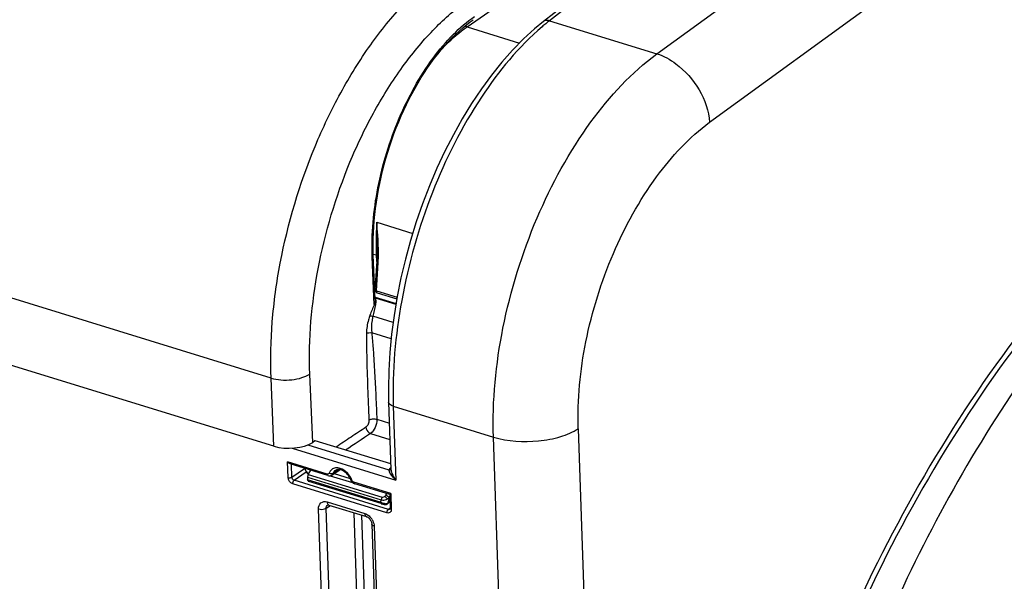
# Model space of a CAD drawing. Units: millimetres. Extents: x 0 to 594, y 0 to 420.
# Drawn here: x 327 to 349, y 71 to 83 of the extents above; entities that cross this region are included whole.
import ezdxf

# ---------------------------------------------------------------- set-up
doc = ezdxf.new("R2010")
doc.units = ezdxf.units.MM
doc.header["$LTSCALE"] = 32.67
doc.layers.get('0').update_dxf_attribs({"linetype": 'CONTINUOUS'})
doc.layers.add('SOLIDES', color=7, linetype='CONTINUOUS')

msp = doc.modelspace()

# ---------------------------------------------------------------- linework, layer by layer
at = {"color": 9, "linetype": 'CONTINUOUS'}
for p, q in [((341.576953, 82.658706), (353.168329, 91.110764)), ((342.76144, 81.118636), (354.312653, 89.542287))]:
    msp.add_line(p, q, dxfattribs=at)
for points, knots in [([(337.905395, 74.045744), (337.877681, 74.863517), (338.046107, 76.555402), (338.793717, 78.965376), (339.950681, 81.084159), (341.004741, 82.23862), (341.576952, 82.658706)], [0, 0, 0, 0, 0.254304798, 0.523060135, 0.779380411, 1, 1, 1, 1]), ([(341.576819, 82.658608), (341.730276, 82.609269), (342.319511, 82.285412), (342.725669, 81.622919), (342.76144, 81.118636)], [0, 0, 0, 0, 0.241762065, 1, 1, 1, 1]), ([(354.789413, 81.218454), (353.899822, 80.653872), (352.148933, 79.248982), (348.903117, 75.621792), (346.976763, 72.286178), (345.897695, 69.892285)], [0, 0, 0, 0, 0.21704031, 0.45908995, 1, 1, 1, 1]), ([(339.809532, 74.233046), (339.787388, 74.887178), (339.92298, 76.240628), (340.524343, 78.167922), (341.454774, 79.861783), (342.301903, 80.783507), (342.76144, 81.118636)], [0, 0, 0, 0, 0.254163768, 0.522798543, 0.779134632, 1, 1, 1, 1]), ([(354.843386, 81.107006), (353.958148, 80.545502), (352.215801, 79.148083), (348.985709, 75.539783), (347.068614, 72.221236), (345.994714, 69.839532)], [0, 0, 0, 0, 0.217038691, 0.459086566, 1, 1, 1, 1]), ([(337.905388, 74.045936), (338.228963, 73.946249), (338.753722, 73.915848), (339.394944, 74.033452), (339.689086, 74.154794), (339.809532, 74.233046)], [0, 0, 0, 0, 0.51963732, 0.779558425, 1, 1, 1, 1])]:
    msp.add_open_spline(points, degree=3, knots=knots, dxfattribs=at)
at = {"color": 7, "linetype": 'CONTINUOUS'}
msp.add_open_spline([(353.523578, 79.647725), (352.081243, 78.384215), (349.421469, 75.205444), (347.473863, 71.577296), (346.607901, 69.57919)], degree=3, knots=[0, 0, 0, 0, 0.468232096, 1, 1, 1, 1], dxfattribs=at)
at = {"layer": 'SOLIDES', "color": 7, "linetype": 'CONTINUOUS'}
for p, q in [((349.03329, 91.196828), (339.026616, 83.382767)), ((335.249486, 77.141155), (335.208462, 78.127731)), ((335.295066, 78.068432), (335.293717, 78.035398)), ((335.296097, 78.103256), (335.295066, 78.068432)), ((335.296594, 78.128457), (335.296091, 78.103259)), ((335.252617, 77.350067), (335.291972, 78.001415)), ((335.293717, 78.035398), (335.291972, 78.001415)), ((332.976133, 73.838976), (321.501868, 77.373944)), ((335.247006, 77.190023), (335.717866, 77.044961)), ((335.248063, 77.175379), (335.715582, 77.031347)), ((335.296602, 77.286566), (335.735703, 77.151289)), ((335.552744, 74.828466), (335.603922, 73.318852)), ((333.891916, 73.957465), (333.846356, 73.927103)), ((335.599778, 73.441116), (333.901667, 73.964267)), ((334.189355, 73.179266), (333.34064, 73.440737)), ((333.747579, 73.207639), (333.803802, 73.298047)), ((334.2745, 73.189829), (334.458901, 73.309971)), ((333.73133, 73.147346), (333.733816, 73.087875)), ((335.382332, 72.5504), (333.761744, 73.049667)), ((334.22426, 73.17437), (334.240812, 73.176199)), ((334.775573, 72.9998), (334.790512, 72.994064)), ((335.577037, 72.751752), (334.790562, 72.994048)), ((335.576369, 72.752253), (335.586828, 72.44375)), ((335.522921, 72.542341), (335.52776, 72.545449)), ((335.58209, 72.583504), (335.527501, 72.545268)), ((334.18351, 72.519839), (334.183811, 72.520028)), ((334.209242, 72.518077), (335.052538, 72.258275)), ((335.174716, 72.089809), (335.681528, 57.140245))]:
    msp.add_line(p, q, dxfattribs=at)
at = {"layer": 'SOLIDES', "color": 9, "linetype": 'CONTINUOUS'}
for p, q in [((349.172677, 91.216096), (339.165353, 83.401528)), ((337.312369, 83.262842), (347.477123, 90.31645)), ((339.165353, 83.401528), (341.576953, 82.658706)), ((337.312369, 83.262842), (338.489392, 82.900227)), ((332.912496, 75.369348), (321.461989, 78.896997)), ((335.284812, 78.871395), (336.094294, 78.621963)), ((335.228845, 77.027966), (335.1846, 78.091997)), ((335.207517, 78.157759), (335.273953, 78.137374)), ((335.273953, 78.137374), (335.279014, 77.988086)), ((335.278864, 77.333154), (335.317464, 77.971587)), ((335.278864, 77.333154), (335.742262, 77.190392)), ((335.652123, 76.618655), (335.197083, 76.758853)), ((335.607896, 76.253673), (335.17152, 76.388111)), ((333.846356, 73.927103), (333.782523, 75.462202)), ((332.976133, 73.838976), (332.912496, 75.369348)), ((335.261911, 75.004135), (335.262384, 74.99308)), ((335.262384, 74.99308), (335.265123, 74.928645)), ((335.265123, 74.928645), (335.276574, 74.654402)), ((335.276574, 74.654402), (335.278333, 74.611929)), ((335.278333, 74.611929), (335.285227, 74.44574)), ((335.65665, 74.738722), (337.905395, 74.045744)), ((335.65665, 74.738722), (335.712879, 73.080124)), ((335.285227, 74.44574), (335.56868, 74.358415)), ((335.147149, 74.126167), (335.581086, 73.992481)), ((339.809532, 74.233046), (340.406678, 56.618848)), ((333.735529, 73.869729), (335.559396, 73.307835)), ((338.365644, 60.469644), (337.905395, 74.045744)), ((333.388639, 73.796171), (335.712879, 73.080124)), ((334.171269, 73.214443), (333.280657, 73.48882)), ((333.292612, 73.136187), (333.280657, 73.48882)), ((333.379488, 73.144905), (333.369763, 73.431764)), ((333.379488, 73.144905), (333.664493, 73.340965)), ((333.431744, 73.073751), (333.70399, 73.261034)), ((333.747579, 73.207639), (335.403687, 72.697428)), ((334.441818, 73.3157), (334.301009, 73.223716)), ((334.329457, 73.225635), (334.687866, 73.115217)), ((335.562728, 73.276784), (335.566038, 73.266641)), ((335.515146, 72.342006), (333.397768, 72.994324)), ((335.549122, 72.421434), (333.431744, 73.073751)), ((333.73133, 73.147346), (335.387066, 72.637251)), ((335.363569, 72.585784), (333.733816, 73.087875)), ((334.242587, 73.176708), (334.741033, 73.023147)), ((335.600847, 72.774021), (334.772476, 73.029224)), ((335.49052, 72.738072), (335.511403, 72.771972)), ((335.600847, 72.774021), (335.612802, 72.421388)), ((334.173069, 72.588429), (335.016366, 72.328628)), ((335.561056, 72.687793), (335.577642, 72.714717)), ((335.561746, 72.673903), (335.561056, 72.687793)), ((335.578624, 72.685725), (335.561746, 72.673903)), ((334.484575, 57.480134), (333.977764, 72.429698)), ((334.150869, 72.44669), (334.246819, 72.5065)), ((334.657679, 57.49716), (334.150869, 72.44669)), ((334.768089, 72.345908), (335.257729, 57.902845)), ((335.584713, 72.446789), (335.549122, 72.421434)), ((334.943602, 72.291836), (335.430833, 57.919855)), ((335.226669, 72.044938), (335.73348, 57.095374))]:
    msp.add_line(p, q, dxfattribs=at)
at = {"layer": 'SOLIDES', "color": 7, "linetype": 'CONTINUOUS'}
for points in [[(335.208462, 78.127731), (335.204976, 78.238472), (335.20366, 78.369029), (335.205294, 78.501401), (335.209885, 78.635411), (335.217431, 78.77089), (335.227928, 78.907674), (335.241372, 79.045601), (335.257747, 79.184494), (335.277037, 79.324164), (335.299223, 79.464436), (335.324278, 79.605133), (335.352171, 79.746068), (335.382872, 79.887063), (335.416342, 80.027944), (335.452538, 80.168522), (335.491416, 80.30862), (335.532928, 80.448065), (335.577019, 80.586672), (335.623634, 80.724268), (335.672713, 80.860681), (335.72419, 80.995731), (335.778001, 81.129251), (335.834074, 81.261074), (335.892335, 81.391029), (335.952709, 81.518953), (336.015117, 81.644691), (336.079474, 81.768079), (336.145697, 81.888965), (336.213699, 82.007201), (336.283386, 82.122636), (336.354667, 82.235128), (336.427448, 82.344541), (336.50163, 82.45074), (336.577116, 82.553594), (336.653803, 82.652983), (336.731585, 82.748781), (336.810359, 82.840874), (336.890017, 82.929155), (336.970442, 83.013511), (337.051523, 83.093844), (337.133153, 83.170069), (337.215216, 83.242095), (337.297594, 83.309841), (337.380168, 83.373237), (337.452211, 83.424895)], [(339.026662, 83.382803), (338.831024, 83.222218), (338.580683, 82.993461), (338.335109, 82.742659), (338.09519, 82.470977), (337.861706, 82.179533), (337.63537, 81.86941), (337.416999, 81.541883), (337.207399, 81.198302), (337.007292, 80.839978), (336.817427, 80.468353), (336.638519, 80.08492), (336.471222, 79.691152), (336.316179, 79.288619), (336.173991, 78.878928), (336.045196, 78.463659), (335.930308, 78.044464), (335.829784, 77.623004), (335.744024, 77.200895), (335.673389, 76.779816), (335.618183, 76.361436), (335.578652, 75.947328), (335.554999, 75.5391), (335.547376, 75.138399), (335.552745, 74.828451)], [(335.297076, 78.194932), (335.296977, 78.161154), (335.296594, 78.128457)], [(335.296611, 78.252298), (335.296884, 78.229789), (335.297076, 78.194932)], [(333.66625, 73.340424), (333.670408, 73.32794), (333.676636, 73.312145), (333.683757, 73.296556), (333.691732, 73.281252), (333.700522, 73.266301), (333.710088, 73.251772), (333.72038, 73.23774), (333.73135, 73.224266), (333.74295, 73.211416), (333.747266, 73.207103)], [(333.733895, 73.087336), (333.734873, 73.082131), (333.736178, 73.077271), (333.737803, 73.072754), (333.739746, 73.068572), (333.742009, 73.064728), (333.744583, 73.061241), (333.747464, 73.05812), (333.750646, 73.055379), (333.754091, 73.053052), (333.757753, 73.051162), (333.761857, 73.049633)], [(334.189378, 73.17926), (334.207315, 73.175294), (334.22426, 73.17437)], [(334.240812, 73.176199), (334.256617, 73.180726), (334.271254, 73.187807), (334.274656, 73.189931)], [(334.702009, 73.081574), (334.703462, 73.077738), (334.712978, 73.058079), (334.725204, 73.040077), (334.739966, 73.024003)], [(334.739966, 73.024003), (334.757135, 73.010243), (334.775573, 72.9998)], [(335.382332, 72.5504), (335.388178, 72.548634), (335.394133, 72.546894), (335.400172, 72.545191), (335.406251, 72.543542), (335.412347, 72.541952), (335.418418, 72.540435), (335.424387, 72.539009), (335.430214, 72.537684), (335.435861, 72.536466), (335.441265, 72.535368), (335.446398, 72.534391), (335.451254, 72.533535), (335.455833, 72.532798), (335.460152, 72.532174), (335.464222, 72.531663), (335.468098, 72.531259), (335.471828, 72.530959), (335.475449, 72.530769), (335.47904, 72.530696), (335.482697, 72.530757), (335.486422, 72.530977), (335.490163, 72.531375), (335.493916, 72.531969), (335.494408, 72.532062)], [(335.494408, 72.532062), (335.498286, 72.532876), (335.502056, 72.533806)], [(335.502056, 72.533806), (335.505889, 72.534909), (335.509897, 72.536255), (335.514112, 72.537914), (335.51847, 72.539926), (335.522921, 72.542341)], [(334.183489, 72.519814), (334.183503, 72.519853), (334.184243, 72.52024), (334.186351, 72.520805), (334.190127, 72.52117), (334.195752, 72.520937), (334.203269, 72.519679), (334.209243, 72.518076)], [(335.586828, 72.44375), (335.58682, 72.439827), (335.586109, 72.433392), (335.584847, 72.428864), (335.583545, 72.426251), (335.582884, 72.425424)], [(335.052542, 72.258275), (335.057501, 72.256593), (335.069814, 72.251196), (335.083332, 72.243397), (335.097399, 72.233213), (335.111411, 72.220816), (335.124868, 72.206458), (335.137297, 72.190509), (335.148292, 72.173438), (335.157507, 72.155847)], [(335.157507, 72.155847), (335.164807, 72.138159), (335.170144, 72.120694), (335.173449, 72.103974), (335.174717, 72.089775)]]:
    msp.add_lwpolyline(points, dxfattribs=at)
at = {"layer": 'SOLIDES', "color": 9, "linetype": 'CONTINUOUS'}
for centre, radius, start, end in [((342.287777, 79.398546), 5.07675, 127.9551086, 129.1547817), ((342.428749, 79.225403), 5.300024, 129.1546718, 130.3380067), ((343.328812, 78.381125), 8.058916, 176.5127457, 180.5205756), ((377.962563, 79.512672), 42.682563, 180.8609633, 181.2768174), ((342.547188, 78.380853), 7.277325, 180.5743502, 181.2415849), ((330.722266, 78.173631), 4.601181, 0.1359695, 1.3910227), ((342.311735, 78.375716), 7.041816, 181.2413036, 181.9396364), ((335.323605, 78.229097), 0.136643, 267.1785586, 269.3155787), ((332.245351, 78.161418), 3.077944, 357.9232195, 358.284806), ((332.256086, 78.161097), 3.067204, 358.2848053, 358.6464047), ((331.763707, 78.172563), 3.559716, 358.6491148, 359.4112592), ((331.398586, 78.176305), 3.924857, 359.4113998, 0.120356), ((331.853656, 78.180982), 3.470131, 356.5405541, 356.8658535), ((332.139713, 78.16574), 3.183669, 356.8582827, 357.9143909), ((333.969071, 73.430645), 0.305837, 221.2828237, 223.8102498), ((333.966616, 73.428306), 0.302446, 223.8124428, 224.8429501), ((334.384784, 73.179593), 0.175195, 129.5444105, 139.7876989), ((335.640498, 73.270288), 0.089372, 151.6810759, 155.1575161), ((333.769971, 73.076339), 0.027912, 246.1197541, 252.8571138), ((334.28003, 72.914237), 0.473689, 25.5321173, 35.9069995), ((334.304734, 72.925848), 0.446393, 19.971833, 25.5538898), ((335.50436, 72.812118), 0.266774, 243.7004924, 247.5828649), ((335.506657, 72.768573), 0.225259, 261.2881053, 264.6724348), ((335.424459, 72.634716), 0.132523, 318.7044195, 323.0289204), ((334.880013, 72.010733), 0.35092, 31.2370107, 36.5261677)]:
    msp.add_arc(centre, radius, start, end, dxfattribs=at)
at = {"layer": 'SOLIDES', "color": 7, "linetype": 'CONTINUOUS'}
for centre, radius, start, end in [((335.315605, 77.347868), 0.064148, 245.1383483, 252.7354093), ((334.783173, 77.182928), 0.471843, 340.8272294, 342.9107091), ((334.418846, 73.205989), 0.109756, 111.4450693, 123.1628861), ((334.424675, 73.362476), 0.06268, 303.0993151, 307.127917), ((334.317469, 72.939312), 0.410106, 25.1191368, 39.9240444), ((334.342291, 72.950829), 0.382742, 19.9731352, 25.1355186)]:
    msp.add_arc(centre, radius, start, end, dxfattribs=at)
for centre, major_axis, ratio, start_param, end_param in [((333.341011, 74.08451), (0.624656, 0.021164), 0.464659141, -2.210251715, -0.64426331), ((333.892838, 73.935287), (0.007233, 0.023931), 0.535789993, -0.968302552, 0.576313836), ((333.767841, 73.171893), (0.017902, 0.059883), 0.532794318, 1.098310282, 2.145507833)]:
    msp.add_ellipse(centre, major_axis=major_axis, ratio=ratio, start_param=start_param, end_param=end_param, dxfattribs=at)
at = {"layer": 'SOLIDES', "color": 9, "linetype": 'CONTINUOUS'}
for points, knots in [([(332.912496, 75.369348), (332.895263, 75.79048), (332.917019, 76.658586), (333.159909, 78.421886), (333.68008, 80.162791), (334.444759, 81.77402), (335.110181, 82.849416), (335.847612, 83.762434), (336.401527, 84.269908), (336.685405, 84.482387)], [0, 0, 0, 0, 0.124195416, 0.255107956, 0.523810833, 0.655107558, 0.779912728, 0.895515723, 1, 1, 1, 1]), ([(333.782523, 75.462202), (333.749707, 76.251473), (333.897464, 77.884138), (334.481727, 79.842611), (335.180429, 81.315504), (335.788452, 82.298126), (336.462481, 83.13243), (336.968836, 83.59606), (337.228353, 83.790164)], [0, 0, 0, 0, 0.254820361, 0.523619465, 0.65496023, 0.779809734, 0.895460532, 1, 1, 1, 1]), ([(335.1846, 78.091997), (335.163047, 78.61043), (335.263312, 79.682855), (335.728677, 81.204402), (336.356767, 82.353304), (336.97503, 83.088249), (337.31065, 83.37823), (337.482007, 83.497073)], [0, 0, 0, 0, 0.256452272, 0.526649431, 0.782227184, 0.89693337, 1, 1, 1, 1]), ([(339.165353, 83.401528), (339.152675, 83.405267), (339.106243, 83.415057), (339.053781, 83.403952), (339.026662, 83.382803)], [0, 0, 0, 0, 0.277637192, 1, 1, 1, 1]), ([(338.998066, 83.265289), (338.468532, 82.815674), (337.504815, 81.637413), (336.452451, 79.53465), (335.778475, 77.17661), (335.629715, 75.533254), (335.65665, 74.738722)], [0, 0, 0, 0, 0.221657764, 0.47814493, 0.746331011, 1, 1, 1, 1]), ([(336.694713, 82.704446), (336.74359, 82.759518), (336.933191, 82.962626), (337.144523, 83.146424), (337.312369, 83.262842)], [0, 0, 0, 0, 0.264964716, 1, 1, 1, 1]), ([(335.1846, 78.091997), (335.188314, 78.094472), (335.199845, 78.103122), (335.208883, 78.117567), (335.20846, 78.127731)], [0, 0, 0, 0, 0.304980528, 1, 1, 1, 1]), ([(335.273952, 78.137406), (335.279056, 78.135833), (335.287745, 78.132539), (335.296701, 78.127671), (335.298905, 78.124131)], [0, 0, 0, 0, 0.561539858, 1, 1, 1, 1]), ([(335.295395, 78.103289), (335.294607, 78.100993), (335.300626, 78.091504), (335.310532, 78.092938), (335.316879, 78.092619)], [0, 0, 0, 0, 0.276384109, 1, 1, 1, 1]), ([(335.28959, 77.988653), (335.28844, 77.986142), (335.297023, 77.974523), (335.308683, 77.97713), (335.316688, 77.976796)], [0, 0, 0, 0, 0.256393269, 1, 1, 1, 1]), ([(335.250664, 77.346766), (335.250586, 77.34734), (335.251154, 77.348863), (335.252503, 77.349558), (335.253286, 77.349924)], [0, 0, 0, 0, 0.400900987, 1, 1, 1, 1]), ([(335.296557, 77.286581), (335.285477, 77.289964), (335.277881, 77.311262), (335.278362, 77.327631), (335.278864, 77.333154)], [0, 0, 0, 0, 0.676233143, 1, 1, 1, 1]), ([(335.228845, 77.027966), (335.230361, 77.027003), (335.238658, 77.023094), (335.247556, 77.020574), (335.254803, 77.019405)], [0, 0, 0, 0, 0.196625679, 1, 1, 1, 1]), ([(335.13232, 76.780177), (335.119744, 76.747183), (335.076657, 76.616396), (335.055431, 76.478045), (335.055035, 76.375682)], [0, 0, 0, 0, 0.256473138, 1, 1, 1, 1]), ([(335.13232, 76.780177), (335.141212, 76.774905), (335.162877, 76.767143), (335.184829, 76.761051), (335.197076, 76.758819)], [0, 0, 0, 0, 0.453688979, 1, 1, 1, 1]), ([(335.197083, 76.758853), (335.190033, 76.727719), (335.167006, 76.605755), (335.161297, 76.479791), (335.17152, 76.388111)], [0, 0, 0, 0, 0.25708209, 1, 1, 1, 1]), ([(335.055035, 76.375682), (335.054401, 76.211237), (335.060664, 75.56137), (335.091073, 74.912129), (335.111221, 74.427174)], [0, 0, 0, 0, 0.253064497, 1, 1, 1, 1]), ([(335.055035, 76.375682), (335.071471, 76.384891), (335.111357, 76.393066), (335.151334, 76.392641), (335.17152, 76.388111)], [0, 0, 0, 0, 0.476618432, 1, 1, 1, 1]), ([(335.17152, 76.388111), (335.183411, 76.272135), (335.224727, 75.811574), (335.24711, 75.349591), (335.261911, 75.004135)], [0, 0, 0, 0, 0.252151641, 1, 1, 1, 1]), ([(332.912495, 75.369369), (332.984189, 75.347939), (333.139294, 75.322683), (333.373632, 75.326759), (333.594348, 75.369454), (333.728085, 75.42592), (333.782523, 75.462202)], [0, 0, 0, 0, 0.250522015, 0.52151558, 0.78097618, 1, 1, 1, 1]), ([(335.65665, 74.738722), (335.641977, 74.743243), (335.599443, 74.758737), (335.55383, 74.796818), (335.552752, 74.828452)], [0, 0, 0, 0, 0.326626636, 1, 1, 1, 1]), ([(335.111221, 74.427174), (335.112531, 74.395692), (335.099615, 74.336194), (335.065679, 74.282864), (335.042369, 74.26733)], [0, 0, 0, 0, 0.529379785, 1, 1, 1, 1]), ([(335.111221, 74.427174), (335.134851, 74.442923), (335.19505, 74.457394), (335.255514, 74.454622), (335.285227, 74.44574)], [0, 0, 0, 0, 0.477995038, 1, 1, 1, 1]), ([(335.285227, 74.44574), (335.287603, 74.382783), (335.261438, 74.263937), (335.19369, 74.157333), (335.147149, 74.126167)], [0, 0, 0, 0, 0.529365626, 1, 1, 1, 1]), ([(335.042369, 74.26733), (334.9312, 74.193245), (334.764447, 74.082082), (334.541454, 73.933578), (334.429655, 73.858859), (334.37559, 73.818321)], [0, 0, 0, 0, 0.498547523, 0.747822939, 1, 1, 1, 1]), ([(335.042369, 74.26733), (335.044275, 74.221468), (335.079506, 74.159708), (335.133222, 74.130505), (335.147149, 74.126167)], [0, 0, 0, 0, 0.758835862, 1, 1, 1, 1]), ([(334.217116, 73.234564), (334.21658, 73.233149), (334.215354, 73.230408), (334.213808, 73.227833), (334.212968, 73.226614)], [0, 0, 0, 0, 0.505369333, 1, 1, 1, 1]), ([(334.225916, 73.228867), (334.224379, 73.229741), (334.221388, 73.231553), (334.218507, 73.233539), (334.217116, 73.234564)], [0, 0, 0, 0, 0.50566978, 1, 1, 1, 1]), ([(334.663704, 73.192042), (334.650717, 73.209975), (334.597227, 73.273931), (334.524748, 73.324039), (334.46625, 73.342492)], [0, 0, 0, 0, 0.265233349, 1, 1, 1, 1]), ([(335.574962, 73.331645), (335.572393, 73.328636), (335.56766, 73.322544), (335.563597, 73.315981), (335.561822, 73.312684)], [0, 0, 0, 0, 0.513783673, 1, 1, 1, 1]), ([(335.566038, 73.266641), (335.572091, 73.249989), (335.60968, 73.179197), (335.66584, 73.120336), (335.712879, 73.080124)], [0, 0, 0, 0, 0.222582811, 1, 1, 1, 1]), ([(335.610134, 73.278845), (335.614317, 73.261924), (335.638661, 73.190898), (335.678168, 73.125874), (335.712879, 73.080124)], [0, 0, 0, 0, 0.232843341, 1, 1, 1, 1]), ([(333.758672, 73.050817), (333.755649, 73.052153), (333.742813, 73.060839), (333.736493, 73.07628), (333.733816, 73.087875)], [0, 0, 0, 0, 0.217360204, 1, 1, 1, 1]), ([(334.702005, 73.081563), (334.702891, 73.07912), (334.712183, 73.076716), (334.719189, 73.077635), (334.724281, 73.078318)], [0, 0, 0, 0, 0.335899886, 1, 1, 1, 1]), ([(334.738816, 73.052959), (334.735679, 73.056774), (334.73011, 73.064872), (334.725931, 73.07377), (334.724281, 73.078318)], [0, 0, 0, 0, 0.505195745, 1, 1, 1, 1]), ([(333.977764, 72.429698), (333.976105, 72.479116), (334.008921, 72.592494), (334.127609, 72.60243), (334.173069, 72.588429)], [0, 0, 0, 0, 0.509682834, 1, 1, 1, 1]), ([(334.173069, 72.588429), (334.173324, 72.580912), (334.175698, 72.556836), (334.186725, 72.530344), (334.201441, 72.521545)], [0, 0, 0, 0, 0.304911514, 1, 1, 1, 1]), ([(335.363569, 72.585784), (335.366886, 72.588855), (335.379558, 72.603324), (335.385655, 72.622731), (335.387066, 72.637251)], [0, 0, 0, 0, 0.236557548, 1, 1, 1, 1]), ([(335.381656, 72.55061), (335.379002, 72.551428), (335.366876, 72.558971), (335.36394, 72.57485), (335.363569, 72.585784)], [0, 0, 0, 0, 0.20243739, 1, 1, 1, 1]), ([(335.387066, 72.637251), (335.397192, 72.633382), (335.44212, 72.623418), (335.490495, 72.636793), (335.519808, 72.655432)], [0, 0, 0, 0, 0.237834854, 1, 1, 1, 1]), ([(335.472538, 72.545914), (335.466928, 72.546766), (335.443101, 72.551211), (335.419776, 72.558413), (335.402626, 72.565503)], [0, 0, 0, 0, 0.23417785, 1, 1, 1, 1]), ([(335.403687, 72.697428), (335.408945, 72.695808), (335.432621, 72.693048), (335.456379, 72.703504), (335.47024, 72.714946)], [0, 0, 0, 0, 0.234362447, 1, 1, 1, 1]), ([(335.47024, 72.714946), (335.474623, 72.71084), (335.492646, 72.692306), (335.508998, 72.672067), (335.519809, 72.655431)], [0, 0, 0, 0, 0.232374974, 1, 1, 1, 1]), ([(335.49052, 72.738072), (335.505359, 72.733648), (335.53138, 72.719639), (335.554186, 72.699728), (335.561056, 72.687793)], [0, 0, 0, 0, 0.529297798, 1, 1, 1, 1]), ([(335.519808, 72.65543), (335.52385, 72.657663), (335.538854, 72.666705), (335.552535, 72.678101), (335.561056, 72.687793)], [0, 0, 0, 0, 0.263530203, 1, 1, 1, 1]), ([(335.519808, 72.65543), (335.523837, 72.656583), (335.538406, 72.661236), (335.552523, 72.667697), (335.561746, 72.673903)], [0, 0, 0, 0, 0.27375657, 1, 1, 1, 1]), ([(335.527768, 72.545454), (335.528041, 72.545652), (335.525519, 72.546484), (335.525004, 72.546871), (335.524025, 72.547258)], [0, 0, 0, 0, 0.242427488, 1, 1, 1, 1]), ([(335.530336, 72.555015), (335.536144, 72.562728), (335.557572, 72.598576), (335.563513, 72.642117), (335.561746, 72.673903)], [0, 0, 0, 0, 0.232708844, 1, 1, 1, 1]), ([(333.977764, 72.429698), (334.021526, 72.416216), (334.084956, 72.417264), (334.139928, 72.4396), (334.150868, 72.446708)], [0, 0, 0, 0, 0.778264519, 1, 1, 1, 1]), ([(334.201441, 72.521545), (334.20267, 72.52081), (334.205205, 72.519487), (334.207882, 72.518483), (334.209239, 72.518068)], [0, 0, 0, 0, 0.502473872, 1, 1, 1, 1]), ([(335.016366, 72.328628), (335.016656, 72.320059), (335.019117, 72.293854), (335.034789, 72.263693), (335.052536, 72.258267)], [0, 0, 0, 0, 0.316024523, 1, 1, 1, 1]), ([(335.608124, 72.385906), (335.60675, 72.381722), (335.603407, 72.373712), (335.598748, 72.36638), (335.59616, 72.363031)], [0, 0, 0, 0, 0.509887486, 1, 1, 1, 1]), ([(335.226669, 72.044938), (335.219361, 72.047189), (335.19813, 72.054986), (335.175247, 72.073938), (335.174704, 72.089775)], [0, 0, 0, 0, 0.325512451, 1, 1, 1, 1])]:
    msp.add_open_spline(points, degree=3, knots=knots, dxfattribs=at)
for points in [[(337.312218, 83.262737), (337.295966, 83.267796), (337.280255, 83.274815), (337.265411, 83.283144)], [(335.309408, 78.558185), (335.302598, 78.662688), (335.293991, 78.767073), (335.284812, 78.871395)], [(335.290598, 78.561584), (335.292798, 78.458496), (335.295104, 78.355408), (335.296611, 78.252308)], [(335.322091, 78.285327), (335.319915, 78.376352), (335.31533, 78.467327), (335.309408, 78.558185)], [(335.278864, 77.333154), (335.268778, 77.335842), (335.252071, 77.336424), (335.250664, 77.346766)], [(335.228845, 77.027966), (335.196494, 76.945438), (335.163891, 76.863006), (335.13232, 76.780177)], [(335.254803, 77.019405), (335.235854, 76.93249), (335.21732, 76.845477), (335.197083, 76.758853)], [(335.248775, 77.165981), (335.255632, 77.150945), (335.259349, 77.134414), (335.261243, 77.117997)], [(335.261243, 77.117997), (335.265016, 77.08528), (335.261819, 77.051583), (335.254803, 77.019405)], [(335.147149, 74.126167), (334.960521, 74.001797), (334.774465, 73.876563), (334.58727, 73.753048)], [(333.739246, 73.228861), (333.711912, 73.25999), (333.690219, 73.297353), (333.677748, 73.336858)], [(334.212968, 73.226614), (334.204752, 73.21469), (334.185107, 73.210181), (334.171269, 73.214443)], [(334.189354, 73.179262), (334.176744, 73.183119), (334.171715, 73.201265), (334.171269, 73.214443)], [(334.250995, 73.292703), (334.236497, 73.275588), (334.225073, 73.255535), (334.217116, 73.234564)], [(334.301009, 73.223716), (334.28004, 73.209939), (334.247726, 73.216464), (334.225916, 73.228867)], [(334.360904, 73.352672), (334.329381, 73.348151), (334.297825, 73.334935), (334.273242, 73.314692)], [(334.301009, 73.223716), (334.29592, 73.210366), (334.286615, 73.19774), (334.274669, 73.189906)], [(334.358806, 73.297871), (334.332587, 73.280703), (334.312125, 73.253017), (334.301009, 73.223716)], [(334.46625, 73.342492), (334.432605, 73.353106), (334.395826, 73.357681), (334.360904, 73.352672)], [(335.559396, 73.307835), (335.55769, 73.297566), (335.559858, 73.286791), (335.562728, 73.276784)], [(335.559396, 73.307835), (335.575052, 73.306688), (335.602603, 73.311909), (335.60214, 73.3276)], [(335.602599, 73.356888), (335.59255, 73.349494), (335.583062, 73.341135), (335.574962, 73.331645)], [(335.603886, 73.319818), (335.604335, 73.30601), (335.606819, 73.292257), (335.610134, 73.278845)], [(333.292612, 73.136187), (333.320426, 73.127618), (333.355211, 73.128853), (333.379488, 73.144905)], [(333.397768, 72.994324), (333.341516, 73.011656), (333.294588, 73.077358), (333.292612, 73.136187)], [(333.431744, 73.073751), (333.403573, 73.082254), (333.380134, 73.115485), (333.379488, 73.144905)], [(333.397768, 72.994324), (333.396793, 73.023104), (333.408154, 73.057238), (333.431744, 73.073751)], [(334.772476, 73.029224), (334.759355, 73.033266), (334.747535, 73.042354), (334.738816, 73.052959)], [(334.79051, 72.994059), (334.777925, 72.997951), (334.772922, 73.016058), (334.772476, 73.029224)], [(335.386162, 72.572958), (335.378401, 72.576801), (335.370824, 72.581055), (335.363569, 72.585784)], [(335.403687, 72.697428), (335.392635, 72.679795), (335.386362, 72.658049), (335.387067, 72.637251)], [(335.47024, 72.714946), (335.478147, 72.721473), (335.485142, 72.729342), (335.49052, 72.738072)], [(335.50313, 72.543598), (335.497331, 72.543462), (335.491518, 72.543756), (335.485742, 72.544288)], [(335.494409, 72.532061), (335.505304, 72.534159), (335.515949, 72.53965), (335.524024, 72.54726)], [(335.517035, 72.545054), (335.512478, 72.544077), (335.507789, 72.543708), (335.50313, 72.543598)], [(335.524027, 72.547261), (335.521801, 72.546252), (335.519425, 72.545566), (335.517035, 72.545054)], [(334.150869, 72.44669), (334.149642, 72.473362), (334.160925, 72.505597), (334.183511, 72.519836)], [(335.016366, 72.328628), (335.044476, 72.319966), (335.071059, 72.305449), (335.094611, 72.287828)], [(335.515146, 72.342006), (335.51417, 72.370786), (335.525531, 72.40492), (335.549122, 72.421434)], [(335.59616, 72.363031), (335.579096, 72.340959), (335.541809, 72.333793), (335.515146, 72.342006)], [(335.582864, 72.425372), (335.573656, 72.418781), (335.559925, 72.418038), (335.549122, 72.421434)], [(335.612802, 72.421388), (335.601882, 72.424752), (335.587262, 72.432332), (335.586821, 72.44375)], [(335.612802, 72.421388), (335.613206, 72.409465), (335.611846, 72.39724), (335.608124, 72.385906)], [(335.094611, 72.287828), (335.120208, 72.268677), (335.142977, 72.245284), (335.162008, 72.219597)], [(335.18006, 72.192713), (335.201715, 72.157015), (335.217438, 72.116602), (335.22378, 72.075334)], [(335.22378, 72.075334), (335.225326, 72.065275), (335.226323, 72.05511), (335.226669, 72.044938)]]:
    msp.add_open_spline(points, degree=3, dxfattribs=at)
at = {"layer": 'SOLIDES', "color": 7, "linetype": 'CONTINUOUS'}
for points in [[(335.242977, 77.176946), (335.247232, 77.165628), (335.248976, 77.15334), (335.249482, 77.141259)], [(335.252619, 77.350074), (335.251232, 77.326671), (335.267364, 77.299522), (335.288635, 77.289664)], [(333.340909, 73.440695), (333.316251, 73.447953), (333.295965, 73.468171), (333.280657, 73.48882)], [(334.424829, 73.316787), (334.409192, 73.316599), (334.393266, 73.313883), (334.378719, 73.308146)], [(334.462276, 73.31304), (334.449984, 73.315545), (334.437373, 73.316937), (334.424829, 73.316787)]]:
    msp.add_open_spline(points, degree=3, dxfattribs=at)
for points, knots in [([(335.249482, 77.141259), (335.249813, 77.133347), (335.248869, 77.100457), (335.241497, 77.068079), (335.234184, 77.044271)], [0, 0, 0, 0, 0.241249197, 1, 1, 1, 1]), ([(334.631977, 73.202506), (334.619876, 73.216947), (334.572754, 73.265925), (334.510604, 73.303195), (334.462276, 73.31304)], [0, 0, 0, 0, 0.276408988, 1, 1, 1, 1]), ([(335.576354, 72.752065), (335.575341, 72.755326), (335.589906, 72.761735), (335.594979, 72.769252), (335.600847, 72.774021)], [0, 0, 0, 0, 0.31107949, 1, 1, 1, 1])]:
    msp.add_open_spline(points, degree=3, knots=knots, dxfattribs=at)

doc.saveas('drawing.dxf')
